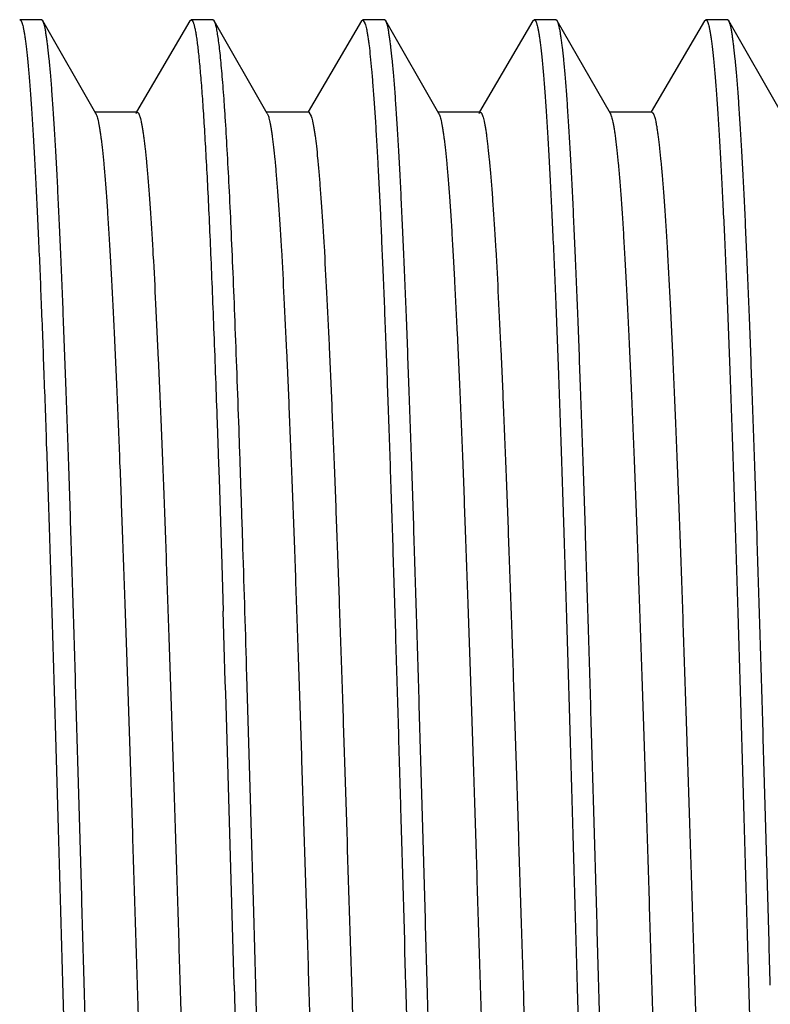
# Model space of a CAD drawing. Units: inches. Extents: x 2.48 to 9.03, y 2.97 to 5.17.
# Drawn here: x 4.43 to 4.65, y 4.06 to 4.35 of the extents above; entities that cross this region are included whole.
import ezdxf

# ---------------------------------------------------------------- set-up
doc = ezdxf.new("R2010")
doc.units = ezdxf.units.IN
doc.header["$LTSCALE"] = 0.605
doc.header["$MEASUREMENT"] = 0
doc.layers.get('0').update_dxf_attribs({"linetype": 'CONTINUOUS'})

msp = doc.modelspace()

# ---------------------------------------------------------------- linework, layer by layer
at = {"color": 6, "linetype": 'CONTINUOUS'}
for p, q in [((4.4356, 4.34987), (4.42928, 4.34987)), ((4.436, 4.34953), (4.4356, 4.34987)), ((4.45147, 4.32249), (4.436, 4.34953)), ((4.4789, 4.34954), (4.46337, 4.32296)), ((4.4789, 4.34954), (4.47928, 4.34987)), ((4.4856, 4.34987), (4.47928, 4.34987)), ((4.486, 4.34953), (4.48561, 4.34987)), ((4.50147, 4.32249), (4.486, 4.34953)), ((4.48634, 4.34866), (4.486, 4.34953)), ((4.5289, 4.34954), (4.51337, 4.32296)), ((4.52856, 4.34872), (4.5289, 4.34954)), ((4.5289, 4.34954), (4.52928, 4.34987)), ((4.52928, 4.34987), (4.53002, 4.34866)), ((4.5356, 4.34987), (4.52928, 4.34987)), ((4.536, 4.34953), (4.5356, 4.34987)), ((4.55147, 4.32249), (4.536, 4.34953)), ((4.5789, 4.34954), (4.56337, 4.32296)), ((4.5789, 4.34954), (4.57928, 4.34987)), ((4.5856, 4.34987), (4.57928, 4.34987)), ((4.586, 4.34953), (4.58561, 4.34987)), ((4.60147, 4.32249), (4.586, 4.34953)), ((4.6289, 4.34954), (4.61337, 4.32296)), ((4.6289, 4.34954), (4.62928, 4.34987)), ((4.6356, 4.34987), (4.62928, 4.34987)), ((4.636, 4.34953), (4.6356, 4.34987)), ((4.65147, 4.32249), (4.636, 4.34953)), ((4.46353, 4.32287), (4.45125, 4.32287)), ((4.4631, 4.32251), (4.46353, 4.32287)), ((4.51353, 4.32287), (4.50125, 4.32287)), ((4.50147, 4.32249), (4.50177, 4.32178)), ((4.51353, 4.32287), (4.51427, 4.32178)), ((4.56353, 4.32287), (4.55125, 4.32287)), ((4.5631, 4.32251), (4.56353, 4.32287)), ((4.61353, 4.32287), (4.60125, 4.32287)), ((4.48683, 4.23241), (4.48684, 4.23213)), ((4.48684, 4.23213), (4.48714, 4.22342)), ((4.48714, 4.22342), (4.48716, 4.22284)), ((4.48716, 4.22284), (4.48739, 4.21602)), ((4.48739, 4.21602), (4.48819, 4.19101)), ((4.48819, 4.19101), (4.48862, 4.17735)), ((4.49665, 4.11942), (4.49551, 4.15849)), ((4.49666, 4.11905), (4.49665, 4.11942)), ((4.4975, 4.08967), (4.49666, 4.11905)), ((4.4981, 4.06837), (4.4975, 4.08967)), ((4.49871, 4.04705), (4.4981, 4.06837))]:
    msp.add_line(p, q, dxfattribs=at)
for centre, radius, start, end in [((-42.2601, 2.76581), 46.77002, 1.595912, 1.729479), ((41.13431, 5.07765), 36.65642, 181.577759, 181.757653)]:
    msp.add_arc(centre, radius, start, end, dxfattribs=at)
for points, knots in [([(4.42928, 4.34987), (4.42931, 4.34987), (4.42939, 4.34985), (4.42949, 4.34978), (4.42958, 4.34967), (4.42968, 4.34952), (4.42978, 4.34933), (4.42987, 4.3491), (4.42997, 4.34882), (4.43011, 4.34837), (4.43028, 4.3477), (4.43047, 4.34677), (4.43066, 4.34567), (4.43085, 4.34441), (4.43105, 4.34298), (4.43124, 4.34138), (4.43144, 4.33962), (4.43171, 4.33695), (4.43204, 4.3332), (4.43243, 4.32824), (4.43282, 4.32264), (4.4332, 4.31643), (4.43359, 4.30963), (4.43398, 4.30224), (4.43437, 4.29429), (4.43491, 4.28262), (4.43557, 4.26678), (4.43634, 4.24638), (4.43712, 4.22426), (4.43789, 4.20064), (4.43867, 4.17575), (4.43945, 4.14982), (4.44023, 4.12311), (4.441, 4.09587), (4.44152, 4.07756), (4.44178, 4.06837)], [0, 0, 0, 0, 0.000354, 0.000768, 0.001279, 0.001909, 0.002668, 0.003564, 0.0046, 0.005777, 0.008563, 0.011929, 0.015879, 0.020414, 0.025534, 0.031236, 0.037518, 0.044374, 0.059799, 0.077478, 0.097377, 0.119445, 0.143626, 0.169864, 0.198102, 0.228268, 0.294085, 0.366694, 0.445392, 0.529431, 0.617988, 0.710216, 0.805256, 0.902207, 1, 1, 1, 1]), ([(4.4356, 4.34987), (4.43559, 4.34987), (4.43557, 4.34987), (4.43555, 4.34986), (4.43554, 4.34986)], [0, 0, 0, 0, 0.745774, 1, 1, 1, 1]), ([(4.4481, 4.06837), (4.44785, 4.07727), (4.44735, 4.09501), (4.4466, 4.12142), (4.44584, 4.14735), (4.44509, 4.17256), (4.44434, 4.19683), (4.44359, 4.21994), (4.44283, 4.24168), (4.44208, 4.26185), (4.44144, 4.2776), (4.44093, 4.28928), (4.44055, 4.29731), (4.44017, 4.30482), (4.4398, 4.31179), (4.43942, 4.31822), (4.43904, 4.32408), (4.43867, 4.32936), (4.43829, 4.33405), (4.43792, 4.33814), (4.43759, 4.34117), (4.43733, 4.34329), (4.43714, 4.34464), (4.43696, 4.34584), (4.43677, 4.34689), (4.43658, 4.34777), (4.43642, 4.34841), (4.43629, 4.34884), (4.43619, 4.34911), (4.4361, 4.34933), (4.43603, 4.34947), (4.436, 4.34953)], [0, 0, 0, 0, 0.094905, 0.189049, 0.281452, 0.371291, 0.457785, 0.540158, 0.617651, 0.689572, 0.755267, 0.785597, 0.814156, 0.840877, 0.865699, 0.888572, 0.909444, 0.928265, 0.944992, 0.959594, 0.972043, 0.977452, 0.982313, 0.986623, 0.990384, 0.993597, 0.996265, 0.997396, 0.998394, 0.999261, 1, 1, 1, 1]), ([(4.47928, 4.34987), (4.4793, 4.34987), (4.47934, 4.34987), (4.4794, 4.34984), (4.47946, 4.3498), (4.47955, 4.34972), (4.47965, 4.34958), (4.47976, 4.34936), (4.47988, 4.34908), (4.48, 4.34874), (4.48011, 4.34834), (4.48023, 4.34787), (4.48035, 4.34735), (4.48051, 4.34653), (4.48072, 4.34535), (4.48095, 4.34375), (4.48118, 4.34191), (4.48142, 4.33983), (4.48165, 4.33751), (4.48189, 4.33496), (4.48221, 4.33108), (4.48262, 4.32567), (4.48308, 4.3185), (4.48355, 4.31044), (4.48402, 4.30154), (4.48449, 4.29182), (4.48496, 4.28131), (4.48543, 4.27006), (4.48607, 4.25368), (4.48653, 4.24104), (4.48683, 4.23241)], [0, 0, 0, 0, 0.000504, 0.001041, 0.001639, 0.002318, 0.003968, 0.006058, 0.00862, 0.011669, 0.015215, 0.019262, 0.023816, 0.028877, 0.040527, 0.054218, 0.069946, 0.087698, 0.107459, 0.129213, 0.152943, 0.206265, 0.267252, 0.335675, 0.4113, 0.493879, 0.583111, 0.678677, 0.780257, 1, 1, 1, 1]), ([(4.49551, 4.15849), (4.49514, 4.17094), (4.49458, 4.1893), (4.4938, 4.21332), (4.49323, 4.23027), (4.49266, 4.24638), (4.49209, 4.26156), (4.49152, 4.27574), (4.49095, 4.28885), (4.49038, 4.30082), (4.48981, 4.31158), (4.48933, 4.31977), (4.48893, 4.32567), (4.48865, 4.32961), (4.48836, 4.3332), (4.48808, 4.33645), (4.48779, 4.33936), (4.48751, 4.34191), (4.48722, 4.34411), (4.48698, 4.34572), (4.48678, 4.34682), (4.48664, 4.34752), (4.48649, 4.34812), (4.48639, 4.3485), (4.48634, 4.34866)], [0, 0, 0, 0, 0.196148, 0.289284, 0.378463, 0.46323, 0.543145, 0.617795, 0.686803, 0.749801, 0.806474, 0.856527, 0.878986, 0.899697, 0.918637, 0.935782, 0.951109, 0.964599, 0.976238, 0.98602, 0.990212, 0.993939, 0.997201, 1, 1, 1, 1]), ([(4.53002, 4.34866), (4.53009, 4.34844), (4.53022, 4.34794), (4.5304, 4.34712), (4.53058, 4.34614), (4.53076, 4.34502), (4.53095, 4.34375), (4.5312, 4.34177), (4.53152, 4.33892), (4.53188, 4.33507), (4.53224, 4.33066), (4.53261, 4.32568), (4.53298, 4.32016), (4.53334, 4.3141), (4.53385, 4.30498), (4.53447, 4.29235), (4.5352, 4.27579), (4.53593, 4.25746), (4.53666, 4.23751), (4.53739, 4.21612), (4.53812, 4.19347), (4.53885, 4.16976), (4.53958, 4.14518), (4.54057, 4.11129), (4.54129, 4.08561), (4.54178, 4.06837)], [0, 0, 0, 0, 0.002494, 0.005505, 0.009037, 0.013089, 0.01766, 0.02275, 0.034478, 0.048256, 0.064055, 0.081839, 0.101576, 0.123228, 0.146747, 0.199176, 0.258427, 0.323988, 0.395312, 0.471787, 0.552769, 0.637554, 0.725419, 0.815641, 1, 1, 1, 1]), ([(4.5356, 4.34987), (4.53559, 4.34987), (4.53557, 4.34987), (4.53555, 4.34986), (4.53554, 4.34986)], [0, 0, 0, 0, 0.745752, 1, 1, 1, 1]), ([(4.5481, 4.06837), (4.54785, 4.07727), (4.54735, 4.09501), (4.5466, 4.12142), (4.54584, 4.14735), (4.54509, 4.17256), (4.54434, 4.19683), (4.54359, 4.21994), (4.54283, 4.24169), (4.54208, 4.26186), (4.54144, 4.27761), (4.54093, 4.28929), (4.54055, 4.29732), (4.54017, 4.30482), (4.5398, 4.3118), (4.53942, 4.31822), (4.53904, 4.32408), (4.53867, 4.32936), (4.53829, 4.33405), (4.53792, 4.33814), (4.53759, 4.34117), (4.53733, 4.34329), (4.53714, 4.34464), (4.53695, 4.34584), (4.53677, 4.34689), (4.53658, 4.34777), (4.53642, 4.34841), (4.53629, 4.34884), (4.53619, 4.34911), (4.5361, 4.34933), (4.53603, 4.34947), (4.536, 4.34953)], [0, 0, 0, 0, 0.094905, 0.189052, 0.281463, 0.371309, 0.457808, 0.540185, 0.61768, 0.689599, 0.755292, 0.785619, 0.814177, 0.840896, 0.865716, 0.888586, 0.909455, 0.928274, 0.944999, 0.959599, 0.972046, 0.977454, 0.982314, 0.986624, 0.990385, 0.993597, 0.996265, 0.997396, 0.998394, 0.999261, 1, 1, 1, 1]), ([(4.57928, 4.34987), (4.57931, 4.34987), (4.57939, 4.34985), (4.57949, 4.34978), (4.57958, 4.34967), (4.57968, 4.34952), (4.57978, 4.34933), (4.57987, 4.3491), (4.57997, 4.34882), (4.58011, 4.34837), (4.58028, 4.3477), (4.58047, 4.34677), (4.58066, 4.34567), (4.58086, 4.34441), (4.58105, 4.34298), (4.58124, 4.34138), (4.58144, 4.33962), (4.58171, 4.33695), (4.58204, 4.3332), (4.58243, 4.32824), (4.58282, 4.32264), (4.5832, 4.31643), (4.58359, 4.30963), (4.58398, 4.30224), (4.58437, 4.29429), (4.58491, 4.28262), (4.58557, 4.26678), (4.58634, 4.24638), (4.58712, 4.22426), (4.58789, 4.20064), (4.58867, 4.17575), (4.58945, 4.14982), (4.59023, 4.12311), (4.591, 4.09587), (4.59152, 4.07756), (4.59178, 4.06837)], [0, 0, 0, 0, 0.000354, 0.000768, 0.001279, 0.001909, 0.002669, 0.003565, 0.004601, 0.005779, 0.008565, 0.011932, 0.015882, 0.020417, 0.025537, 0.031239, 0.037519, 0.044375, 0.059798, 0.077477, 0.097374, 0.119439, 0.143618, 0.169854, 0.198091, 0.228255, 0.294068, 0.366677, 0.445376, 0.52942, 0.617983, 0.710216, 0.805258, 0.902208, 1, 1, 1, 1]), ([(4.5981, 4.06837), (4.59785, 4.07727), (4.59735, 4.09501), (4.5966, 4.12142), (4.59584, 4.14735), (4.59509, 4.17257), (4.59434, 4.19684), (4.59359, 4.21995), (4.59283, 4.24169), (4.59208, 4.26186), (4.59144, 4.27761), (4.59093, 4.28929), (4.59055, 4.29732), (4.59017, 4.30483), (4.5898, 4.3118), (4.58942, 4.31822), (4.58904, 4.32408), (4.58867, 4.32936), (4.58829, 4.33405), (4.58792, 4.33814), (4.58759, 4.34117), (4.58733, 4.34329), (4.58714, 4.34464), (4.58695, 4.34584), (4.58677, 4.34689), (4.58658, 4.34777), (4.58642, 4.34841), (4.58629, 4.34884), (4.58619, 4.34911), (4.5861, 4.34933), (4.58603, 4.34947), (4.586, 4.34953)], [0, 0, 0, 0, 0.094894, 0.189049, 0.281474, 0.371325, 0.457821, 0.540195, 0.617694, 0.689609, 0.755304, 0.785628, 0.814181, 0.8409, 0.865724, 0.88859, 0.909454, 0.928272, 0.945001, 0.959601, 0.972043, 0.97745, 0.98231, 0.986622, 0.990386, 0.993601, 0.996269, 0.997399, 0.998397, 0.999262, 1, 1, 1, 1]), ([(4.62928, 4.34987), (4.62932, 4.34987), (4.62939, 4.34985), (4.62949, 4.34978), (4.62959, 4.34967), (4.62968, 4.34952), (4.62978, 4.34933), (4.62988, 4.34909), (4.62997, 4.34881), (4.63011, 4.34836), (4.63028, 4.34769), (4.63047, 4.34676), (4.63066, 4.34566), (4.63086, 4.34439), (4.63105, 4.34296), (4.63125, 4.34136), (4.63144, 4.3396), (4.63171, 4.33693), (4.63204, 4.33318), (4.63243, 4.32821), (4.63282, 4.32262), (4.63321, 4.31641), (4.63359, 4.3096), (4.63398, 4.30222), (4.63437, 4.29427), (4.63491, 4.2826), (4.63557, 4.26676), (4.63634, 4.24636), (4.63712, 4.22424), (4.6379, 4.20063), (4.63867, 4.17574), (4.63945, 4.14981), (4.64023, 4.1231), (4.641, 4.09586), (4.64152, 4.07756), (4.64178, 4.06837)], [0, 0, 0, 0, 0.000355, 0.00077, 0.001282, 0.001914, 0.002676, 0.003573, 0.004611, 0.00579, 0.008583, 0.011958, 0.015916, 0.020458, 0.025582, 0.031286, 0.037569, 0.044427, 0.059859, 0.077548, 0.097448, 0.119512, 0.143694, 0.169937, 0.198173, 0.228333, 0.294147, 0.366748, 0.445444, 0.529478, 0.618026, 0.710249, 0.805291, 0.902235, 1, 1, 1, 1]), ([(4.6481, 4.06837), (4.64785, 4.07727), (4.64735, 4.09501), (4.6466, 4.12142), (4.64584, 4.14735), (4.64509, 4.17256), (4.64434, 4.19684), (4.64359, 4.21995), (4.64283, 4.24169), (4.64208, 4.26186), (4.64144, 4.27761), (4.64093, 4.28929), (4.64055, 4.29732), (4.64017, 4.30482), (4.6398, 4.3118), (4.63942, 4.31822), (4.63904, 4.32408), (4.63867, 4.32936), (4.63829, 4.33405), (4.63792, 4.33814), (4.63759, 4.34117), (4.63733, 4.34329), (4.63714, 4.34464), (4.63696, 4.34584), (4.63677, 4.34689), (4.63658, 4.34777), (4.63642, 4.34841), (4.63629, 4.34884), (4.63619, 4.34911), (4.6361, 4.34933), (4.63603, 4.34947), (4.636, 4.34953)], [0, 0, 0, 0, 0.094894, 0.189048, 0.281472, 0.371322, 0.457818, 0.540192, 0.617691, 0.689605, 0.7553, 0.785623, 0.814176, 0.840895, 0.865718, 0.888585, 0.909449, 0.928268, 0.944999, 0.9596, 0.972043, 0.977449, 0.982309, 0.986622, 0.990385, 0.993601, 0.996269, 0.997399, 0.998397, 0.999262, 1, 1, 1, 1]), ([(4.45147, 4.32249), (4.4515, 4.32243), (4.45157, 4.32229), (4.4517, 4.32197), (4.45187, 4.32148), (4.45206, 4.32078), (4.45225, 4.31992), (4.45244, 4.31893), (4.45263, 4.31778), (4.45282, 4.31649), (4.45309, 4.31449), (4.45341, 4.31163), (4.45379, 4.30777), (4.45417, 4.30336), (4.45456, 4.29839), (4.45494, 4.2929), (4.45532, 4.28688), (4.4557, 4.28035), (4.45608, 4.27333), (4.45647, 4.26584), (4.45699, 4.25494), (4.45764, 4.24027), (4.4584, 4.2215), (4.45917, 4.2013), (4.45993, 4.17987), (4.46069, 4.1574), (4.46146, 4.1341), (4.46222, 4.11019), (4.46298, 4.0859), (4.46375, 4.06144), (4.46451, 4.03704), (4.46528, 4.01294), (4.46604, 3.98935), (4.4668, 3.96649), (4.46757, 3.94459), (4.46833, 3.92383), (4.46909, 3.90442), (4.46985, 3.88653), (4.47061, 3.87034), (4.47126, 3.85797), (4.47179, 3.84903), (4.47218, 3.84308), (4.47256, 3.83765), (4.47294, 3.83276), (4.47332, 3.82842), (4.47365, 3.82515), (4.47391, 3.82282), (4.4741, 3.82128), (4.47429, 3.81989), (4.47448, 3.81864), (4.47467, 3.81754), (4.47486, 3.81658), (4.47505, 3.81576), (4.47522, 3.81518), (4.47535, 3.81479), (4.47545, 3.81455), (4.47554, 3.81434), (4.47564, 3.81417), (4.47573, 3.81404), (4.47583, 3.81395), (4.47593, 3.81389), (4.476, 3.81387), (4.47603, 3.81387)], [0, 0, 0, 0, 0.000411, 0.000887, 0.002042, 0.003472, 0.005183, 0.007175, 0.009449, 0.012005, 0.014841, 0.021347, 0.028956, 0.037655, 0.047426, 0.058243, 0.070082, 0.082917, 0.09672, 0.111458, 0.127096, 0.160925, 0.1979, 0.237671, 0.279877, 0.324119, 0.369991, 0.417064, 0.464902, 0.513062, 0.561093, 0.608552, 0.654998, 0.699997, 0.743135, 0.784007, 0.822239, 0.85747, 0.88938, 0.917669, 0.930372, 0.942078, 0.952758, 0.962385, 0.970939, 0.978403, 0.981722, 0.984762, 0.987524, 0.990004, 0.992202, 0.994118, 0.995753, 0.99711, 0.997686, 0.998194, 0.998635, 0.999012, 0.999329, 0.999591, 0.999808, 1, 1, 1, 1]), ([(4.46353, 4.32287), (4.46356, 4.32287), (4.46363, 4.32286), (4.46373, 4.32279), (4.46383, 4.3227), (4.46392, 4.32257), (4.46402, 4.3224), (4.46411, 4.32219), (4.46421, 4.32195), (4.46434, 4.32156), (4.46451, 4.32098), (4.4647, 4.32016), (4.46489, 4.3192), (4.46508, 4.3181), (4.46527, 4.31685), (4.46546, 4.31545), (4.46565, 4.31391), (4.46592, 4.31158), (4.46624, 4.30831), (4.46663, 4.30396), (4.46701, 4.29907), (4.46739, 4.29364), (4.46777, 4.28769), (4.4683, 4.27874), (4.46895, 4.26637), (4.46971, 4.25016), (4.47047, 4.23226), (4.47124, 4.21284), (4.472, 4.19207), (4.47276, 4.17015), (4.47353, 4.14728), (4.47429, 4.12368), (4.47505, 4.09957), (4.47582, 4.07516), (4.47658, 4.05069), (4.47735, 4.02639), (4.47811, 4.00248), (4.47888, 3.97918), (4.47964, 3.95671), (4.4804, 3.93528), (4.48117, 3.91508), (4.48193, 3.89632), (4.48258, 3.88165), (4.4831, 3.87076), (4.48348, 3.86327), (4.48387, 3.85626), (4.48425, 3.84974), (4.48463, 3.84373), (4.48501, 3.83824), (4.48539, 3.83329), (4.48578, 3.82888), (4.48616, 3.82504), (4.48648, 3.82218), (4.48675, 3.82019), (4.48694, 3.81891), (4.48713, 3.81777), (4.48732, 3.81678), (4.48751, 3.81593), (4.4877, 3.81523), (4.48787, 3.81474), (4.488, 3.81443), (4.48807, 3.8143), (4.4881, 3.81424)], [0, 0, 0, 0, 0.000192, 0.00041, 0.000671, 0.000988, 0.001365, 0.001806, 0.002314, 0.002889, 0.004247, 0.005883, 0.007802, 0.010002, 0.012485, 0.015248, 0.01829, 0.02161, 0.029078, 0.037639, 0.047274, 0.05796, 0.069672, 0.082383, 0.110693, 0.14262, 0.177875, 0.216127, 0.257023, 0.300183, 0.345204, 0.391671, 0.43915, 0.4872, 0.535374, 0.583224, 0.630307, 0.676182, 0.720427, 0.762627, 0.802391, 0.839353, 0.873164, 0.888791, 0.903517, 0.917305, 0.930125, 0.941949, 0.95275, 0.962501, 0.971179, 0.978769, 0.985254, 0.988079, 0.990623, 0.992884, 0.994864, 0.996562, 0.997981, 0.999124, 0.999595, 1, 1, 1, 1]), ([(4.50177, 4.32178), (4.50184, 4.32157), (4.50197, 4.32111), (4.50216, 4.32033), (4.50235, 4.31941), (4.50254, 4.31835), (4.50273, 4.31714), (4.50299, 4.31526), (4.50331, 4.31255), (4.50369, 4.30889), (4.50406, 4.30468), (4.50444, 4.29994), (4.50482, 4.29467), (4.5052, 4.28889), (4.50572, 4.2802), (4.50636, 4.26815), (4.50711, 4.25236), (4.50786, 4.2349), (4.50862, 4.21594), (4.50937, 4.19563), (4.51012, 4.17417), (4.51088, 4.15175), (4.51163, 4.12857), (4.51239, 4.10485), (4.51314, 4.08079), (4.5139, 4.05663), (4.51465, 4.03257), (4.51541, 4.00883), (4.51616, 3.98564), (4.51692, 3.96319), (4.51767, 3.9417), (4.51842, 3.92136), (4.51918, 3.90235), (4.51993, 3.88485), (4.52068, 3.86901), (4.52132, 3.85692), (4.52185, 3.84819), (4.52222, 3.84238), (4.5226, 3.83708), (4.52298, 3.83231), (4.52335, 3.82807), (4.52368, 3.82488), (4.52394, 3.8226), (4.52413, 3.8211), (4.52431, 3.81974), (4.5245, 3.81852), (4.52469, 3.81745), (4.52488, 3.81651), (4.52507, 3.81572), (4.52523, 3.81515), (4.52536, 3.81477), (4.52546, 3.81453), (4.52555, 3.81433), (4.52564, 3.81417), (4.52574, 3.81404), (4.52583, 3.81394), (4.52593, 3.81389), (4.526, 3.81387), (4.52603, 3.81387)], [0, 0, 0, 0, 0.001296, 0.002865, 0.004708, 0.006827, 0.00922, 0.011888, 0.018041, 0.025279, 0.033585, 0.042941, 0.053325, 0.064716, 0.077092, 0.104676, 0.135824, 0.170262, 0.20767, 0.247719, 0.290038, 0.334249, 0.37995, 0.426726, 0.474154, 0.521804, 0.569244, 0.616045, 0.661781, 0.70604, 0.748418, 0.788535, 0.826024, 0.860548, 0.891795, 0.919481, 0.931911, 0.943361, 0.953803, 0.963216, 0.971581, 0.978879, 0.982123, 0.985094, 0.987792, 0.990215, 0.992364, 0.994238, 0.995838, 0.997167, 0.99773, 0.998227, 0.99866, 0.999029, 0.999339, 0.999596, 0.999811, 1, 1, 1, 1]), ([(4.51427, 4.32178), (4.51434, 4.32158), (4.51447, 4.32112), (4.51465, 4.32036), (4.51484, 4.31946), (4.51502, 4.31843), (4.51521, 4.31726), (4.51547, 4.31543), (4.51579, 4.3128), (4.51616, 4.30924), (4.51652, 4.30516), (4.51689, 4.30056), (4.51726, 4.29545), (4.51764, 4.28985), (4.51815, 4.28141), (4.51878, 4.26973), (4.51952, 4.25441), (4.52026, 4.23747), (4.521, 4.21904), (4.52174, 4.1993), (4.52248, 4.17841), (4.52322, 4.15655), (4.52396, 4.13393), (4.52496, 4.10279), (4.52594, 4.0713), (4.52693, 4.03972), (4.52767, 4.01628), (4.52841, 3.9933), (4.52915, 3.97097), (4.52989, 3.94949), (4.53063, 3.92906), (4.53137, 3.90984), (4.53211, 3.89202), (4.53285, 3.87573), (4.53348, 3.8632), (4.53399, 3.85404), (4.53437, 3.84787), (4.53474, 3.84219), (4.53511, 3.83699), (4.53548, 3.83231), (4.53585, 3.82814), (4.53621, 3.8245), (4.53653, 3.8218), (4.53679, 3.8199), (4.53698, 3.81869), (4.53716, 3.81761), (4.53735, 3.81667), (4.53753, 3.81586), (4.53771, 3.81519), (4.53787, 3.81472), (4.538, 3.81442), (4.53807, 3.81429), (4.5381, 3.81424)], [0, 0, 0, 0, 0.001272, 0.002808, 0.00461, 0.006677, 0.009009, 0.011607, 0.017594, 0.024628, 0.032698, 0.041783, 0.051864, 0.062922, 0.074934, 0.101713, 0.131963, 0.165426, 0.201804, 0.240786, 0.282026, 0.325166, 0.36983, 0.415624, 0.509, 0.555764, 0.602035, 0.647405, 0.69148, 0.733873, 0.774213, 0.81215, 0.847348, 0.879507, 0.908337, 0.921428, 0.933597, 0.944817, 0.955061, 0.964312, 0.972549, 0.979757, 0.985918, 0.988603, 0.991022, 0.993177, 0.995066, 0.99669, 0.998051, 0.999152, 0.999607, 1, 1, 1, 1]), ([(4.55147, 4.32249), (4.5515, 4.32243), (4.55157, 4.32229), (4.5517, 4.32198), (4.55187, 4.32148), (4.55206, 4.32077), (4.55225, 4.31992), (4.55244, 4.31893), (4.55263, 4.31778), (4.55282, 4.31649), (4.55309, 4.31449), (4.55341, 4.31163), (4.55379, 4.30777), (4.55417, 4.30336), (4.55456, 4.29839), (4.55494, 4.2929), (4.55532, 4.28688), (4.5557, 4.28035), (4.55623, 4.27068), (4.55688, 4.25744), (4.55764, 4.24027), (4.5584, 4.2215), (4.55916, 4.2013), (4.55993, 4.17987), (4.56069, 4.1574), (4.56146, 4.1341), (4.56222, 4.11019), (4.56298, 4.0859), (4.56375, 4.06144), (4.56451, 4.03704), (4.56528, 4.01294), (4.56604, 3.98935), (4.5668, 3.96649), (4.56757, 3.94459), (4.56833, 3.92383), (4.56909, 3.90442), (4.56985, 3.88653), (4.57061, 3.87034), (4.57126, 3.85797), (4.57179, 3.84903), (4.57218, 3.84308), (4.57256, 3.83765), (4.57294, 3.83277), (4.57332, 3.82842), (4.57365, 3.82515), (4.57391, 3.82282), (4.5741, 3.82128), (4.57429, 3.81989), (4.57448, 3.81864), (4.57467, 3.81754), (4.57486, 3.81658), (4.57505, 3.81576), (4.57522, 3.81518), (4.57535, 3.81479), (4.57545, 3.81455), (4.57554, 3.81434), (4.57564, 3.81417), (4.57573, 3.81404), (4.57583, 3.81395), (4.57593, 3.81389), (4.576, 3.81387), (4.57603, 3.81387)], [0, 0, 0, 0, 0.000411, 0.000888, 0.002044, 0.003476, 0.005187, 0.007179, 0.009452, 0.012006, 0.01484, 0.021348, 0.02896, 0.037659, 0.047427, 0.058244, 0.070085, 0.082921, 0.096722, 0.127097, 0.160928, 0.197901, 0.237675, 0.279878, 0.324122, 0.369992, 0.417066, 0.464904, 0.513063, 0.561095, 0.608554, 0.654999, 0.7, 0.743136, 0.78401, 0.822239, 0.857473, 0.88938, 0.917671, 0.930376, 0.942079, 0.952757, 0.962385, 0.970942, 0.978406, 0.981723, 0.984762, 0.987523, 0.990003, 0.992202, 0.99412, 0.995757, 0.997114, 0.997689, 0.998196, 0.998637, 0.999014, 0.99933, 0.999591, 0.999808, 1, 1, 1, 1]), ([(4.56353, 4.32287), (4.56356, 4.32287), (4.56363, 4.32286), (4.56373, 4.3228), (4.56382, 4.32271), (4.56392, 4.32258), (4.56401, 4.32242), (4.5641, 4.32222), (4.5642, 4.32199), (4.56433, 4.32161), (4.56449, 4.32105), (4.56468, 4.32026), (4.56486, 4.31934), (4.56505, 4.31828), (4.56524, 4.31707), (4.56542, 4.31573), (4.56561, 4.31425), (4.56587, 4.312), (4.56619, 4.30885), (4.56657, 4.30466), (4.56694, 4.29995), (4.56732, 4.29471), (4.56769, 4.28897), (4.56821, 4.28034), (4.56885, 4.26839), (4.5696, 4.25273), (4.57034, 4.23543), (4.57109, 4.21662), (4.57184, 4.19649), (4.57259, 4.17521), (4.57334, 4.15297), (4.57409, 4.12997), (4.57484, 4.10643), (4.57559, 4.08254), (4.57634, 4.05852), (4.57709, 4.0346), (4.57784, 4.01097), (4.57859, 3.98786), (4.57934, 3.96547), (4.58009, 3.94401), (4.58084, 3.92365), (4.58158, 3.9046), (4.58233, 3.88701), (4.58308, 3.87104), (4.58372, 3.85882), (4.58424, 3.84996), (4.58461, 3.84404), (4.58499, 3.83862), (4.58536, 3.83372), (4.58573, 3.82934), (4.58611, 3.8255), (4.58643, 3.82264), (4.58669, 3.82062), (4.58688, 3.81932), (4.58706, 3.81815), (4.58725, 3.81713), (4.58744, 3.81624), (4.58757, 3.8157), (4.58764, 3.81546)], [0, 0, 0, 0, 0.000188, 0.000401, 0.000656, 0.000964, 0.00133, 0.001758, 0.00225, 0.002807, 0.004121, 0.005703, 0.007556, 0.00968, 0.012076, 0.014743, 0.017681, 0.020889, 0.028106, 0.036376, 0.045684, 0.056011, 0.067336, 0.079631, 0.10702, 0.137944, 0.172119, 0.209245, 0.248989, 0.290994, 0.334888, 0.380274, 0.42675, 0.473898, 0.521295, 0.56852, 0.615147, 0.66076, 0.704952, 0.747326, 0.787505, 0.825126, 0.859859, 0.891386, 0.919433, 0.932072, 0.943747, 0.954435, 0.964114, 0.972762, 0.980359, 0.986889, 0.989752, 0.992344, 0.994665, 0.996715, 0.998493, 1, 1, 1, 1]), ([(4.60147, 4.32249), (4.6015, 4.32243), (4.60157, 4.32229), (4.6017, 4.32197), (4.60187, 4.32148), (4.60206, 4.32078), (4.60225, 4.31992), (4.60244, 4.31893), (4.60263, 4.31778), (4.60282, 4.31649), (4.60309, 4.31449), (4.60341, 4.31163), (4.60379, 4.30777), (4.60417, 4.30336), (4.60456, 4.29839), (4.60494, 4.2929), (4.60532, 4.28688), (4.6057, 4.28035), (4.60608, 4.27333), (4.60647, 4.26584), (4.60699, 4.25494), (4.60764, 4.24027), (4.6084, 4.2215), (4.60917, 4.2013), (4.60993, 4.17987), (4.61069, 4.1574), (4.61146, 4.1341), (4.61222, 4.11019), (4.61298, 4.0859), (4.61375, 4.06144), (4.61451, 4.03704), (4.61528, 4.01294), (4.61604, 3.98935), (4.6168, 3.96649), (4.61757, 3.94459), (4.61833, 3.92383), (4.61909, 3.90442), (4.61985, 3.88653), (4.62061, 3.87034), (4.62126, 3.85797), (4.62179, 3.84903), (4.62218, 3.84308), (4.62256, 3.83765), (4.62294, 3.83276), (4.62332, 3.82842), (4.62365, 3.82515), (4.62391, 3.82282), (4.6241, 3.82128), (4.62429, 3.81989), (4.62448, 3.81864), (4.62467, 3.81754), (4.62486, 3.81658), (4.62505, 3.81576), (4.62522, 3.81518), (4.62535, 3.81479), (4.62545, 3.81455), (4.62554, 3.81434), (4.62564, 3.81418), (4.62573, 3.81404), (4.62583, 3.81395), (4.62593, 3.81389), (4.626, 3.81387), (4.62603, 3.81387)], [0, 0, 0, 0, 0.000411, 0.000887, 0.002042, 0.003473, 0.005183, 0.007175, 0.009449, 0.012004, 0.01484, 0.021347, 0.028957, 0.037655, 0.047426, 0.058244, 0.070083, 0.082917, 0.09672, 0.111458, 0.127096, 0.160925, 0.1979, 0.237672, 0.279877, 0.32412, 0.369991, 0.417065, 0.464903, 0.513062, 0.561094, 0.608553, 0.654999, 0.699998, 0.743136, 0.784008, 0.822239, 0.857471, 0.88938, 0.91767, 0.930373, 0.942078, 0.952758, 0.962386, 0.97094, 0.978403, 0.981722, 0.984762, 0.987524, 0.990004, 0.992203, 0.994119, 0.995755, 0.997111, 0.997687, 0.998194, 0.998635, 0.999012, 0.999329, 0.99959, 0.999808, 1, 1, 1, 1]), ([(4.61353, 4.32287), (4.61356, 4.32287), (4.61363, 4.32286), (4.61373, 4.32279), (4.61383, 4.3227), (4.61392, 4.32257), (4.61402, 4.3224), (4.61411, 4.32219), (4.61421, 4.32195), (4.61434, 4.32156), (4.61451, 4.32098), (4.6147, 4.32016), (4.61489, 4.3192), (4.61508, 4.3181), (4.61527, 4.31685), (4.61546, 4.31545), (4.61565, 4.31391), (4.61592, 4.31158), (4.61624, 4.30831), (4.61663, 4.30396), (4.61701, 4.29907), (4.61739, 4.29364), (4.61777, 4.28769), (4.6183, 4.27874), (4.61895, 4.26637), (4.61971, 4.25016), (4.62047, 4.23226), (4.62124, 4.21284), (4.622, 4.19207), (4.62276, 4.17015), (4.62353, 4.14728), (4.62429, 4.12368), (4.62505, 4.09957), (4.62582, 4.07516), (4.62658, 4.05069), (4.62735, 4.02639), (4.62811, 4.00248), (4.62888, 3.97918), (4.62964, 3.95671), (4.6304, 3.93528), (4.63117, 3.91508), (4.63193, 3.89632), (4.63258, 3.88165), (4.6331, 3.87076), (4.63348, 3.86327), (4.63387, 3.85626), (4.63425, 3.84974), (4.63463, 3.84373), (4.63501, 3.83824), (4.63539, 3.83329), (4.63578, 3.82888), (4.63616, 3.82504), (4.63648, 3.82218), (4.63675, 3.82019), (4.63694, 3.81891), (4.63713, 3.81777), (4.63732, 3.81678), (4.63751, 3.81593), (4.6377, 3.81523), (4.63787, 3.81474), (4.638, 3.81443), (4.63807, 3.8143), (4.6381, 3.81424)], [0, 0, 0, 0, 0.000192, 0.00041, 0.000672, 0.000988, 0.001365, 0.001807, 0.002315, 0.00289, 0.004248, 0.005884, 0.007802, 0.010002, 0.012485, 0.015248, 0.01829, 0.021611, 0.029079, 0.037639, 0.047274, 0.057961, 0.069673, 0.082384, 0.110693, 0.142621, 0.177875, 0.216128, 0.257023, 0.300183, 0.345205, 0.391672, 0.43915, 0.4872, 0.535374, 0.583224, 0.630307, 0.676183, 0.720427, 0.762628, 0.802392, 0.839354, 0.873164, 0.888791, 0.903517, 0.917306, 0.930126, 0.941949, 0.95275, 0.962501, 0.97118, 0.978769, 0.985254, 0.988079, 0.990623, 0.992885, 0.994865, 0.996563, 0.997982, 0.999124, 0.999595, 1, 1, 1, 1]), ([(4.42082, 4.22348), (4.42119, 4.2139), (4.42194, 4.19396), (4.42301, 4.16308), (4.42408, 4.13046), (4.42515, 4.0967), (4.42622, 4.06241), (4.42729, 4.02823), (4.42836, 3.9948), (4.42943, 3.96271), (4.43033, 3.93709), (4.43107, 3.91772), (4.43161, 3.90418), (4.43214, 3.8914), (4.43268, 3.87944), (4.43322, 3.86834), (4.43376, 3.85817), (4.43429, 3.84897), (4.43483, 3.84078), (4.43529, 3.8346), (4.43566, 3.83019), (4.43593, 3.8273), (4.4362, 3.82468), (4.43647, 3.82234), (4.43673, 3.82028), (4.437, 3.81851), (4.43723, 3.81722), (4.43742, 3.81633), (4.43756, 3.81577), (4.43769, 3.81528), (4.43782, 3.81487), (4.43796, 3.81452), (4.43805, 3.81432), (4.4381, 3.81424)], [0, 0, 0, 0, 0.070191, 0.146056, 0.226199, 0.309148, 0.393376, 0.477336, 0.559481, 0.638303, 0.712352, 0.747155, 0.780264, 0.811527, 0.840797, 0.86794, 0.892838, 0.915369, 0.935432, 0.952942, 0.960714, 0.967817, 0.974244, 0.97999, 0.985049, 0.989419, 0.993097, 0.994675, 0.99608, 0.997312, 0.998374, 0.999269, 1, 1, 1, 1]), ([(4.44178, 4.06837), (4.44203, 4.05946), (4.44253, 4.04172), (4.44329, 4.01529), (4.44404, 3.98934), (4.4448, 3.96411), (4.44555, 3.93983), (4.4463, 3.91671), (4.44705, 3.89496), (4.4478, 3.87478), (4.44845, 3.85903), (4.44896, 3.84735), (4.44934, 3.83933), (4.44972, 3.83182), (4.45009, 3.82485), (4.45047, 3.81843), (4.45085, 3.81257), (4.45122, 3.8073), (4.4516, 3.80261), (4.45197, 3.79853), (4.4523, 3.79551), (4.45256, 3.7934), (4.45275, 3.79205), (4.45294, 3.79086), (4.45312, 3.78982), (4.45331, 3.78894), (4.45347, 3.7883), (4.45361, 3.78788), (4.4537, 3.78762), (4.45379, 3.78739), (4.45386, 3.78726), (4.4539, 3.7872)], [0, 0, 0, 0, 0.094949, 0.189156, 0.281631, 0.371526, 0.458061, 0.540468, 0.617989, 0.689917, 0.755615, 0.785936, 0.814485, 0.841197, 0.866009, 0.888863, 0.909709, 0.928507, 0.945213, 0.959787, 0.972198, 0.977586, 0.982428, 0.986722, 0.990466, 0.993662, 0.99631, 0.99743, 0.998417, 0.999272, 1, 1, 1, 1]), ([(4.4606, 3.78687), (4.46057, 3.78687), (4.4605, 3.78689), (4.4604, 3.78696), (4.4603, 3.78707), (4.4602, 3.78722), (4.46011, 3.78741), (4.46001, 3.78765), (4.45991, 3.78792), (4.45978, 3.78837), (4.45961, 3.78904), (4.45942, 3.78997), (4.45922, 3.79107), (4.45903, 3.79234), (4.45883, 3.79377), (4.45864, 3.79537), (4.45845, 3.79713), (4.45818, 3.7998), (4.45784, 3.80354), (4.45745, 3.80851), (4.45707, 3.81411), (4.45668, 3.82031), (4.45629, 3.82712), (4.4559, 3.83451), (4.45551, 3.84245), (4.45498, 3.85412), (4.45432, 3.86996), (4.45354, 3.89036), (4.45277, 3.91248), (4.45199, 3.9361), (4.45121, 3.96099), (4.45044, 3.98692), (4.44966, 4.01364), (4.44888, 4.04088), (4.44836, 4.05918), (4.4481, 4.06837)], [0, 0, 0, 0, 0.000354, 0.000768, 0.001279, 0.001908, 0.002667, 0.003563, 0.004598, 0.005776, 0.008564, 0.011935, 0.015889, 0.020427, 0.025548, 0.031249, 0.037528, 0.044383, 0.059811, 0.077496, 0.097393, 0.119454, 0.143633, 0.169874, 0.198108, 0.228267, 0.29408, 0.366684, 0.445385, 0.529426, 0.617983, 0.710215, 0.805268, 0.902223, 1, 1, 1, 1]), ([(4.54178, 4.06837), (4.54203, 4.05946), (4.54253, 4.04171), (4.54329, 4.01529), (4.54404, 3.98934), (4.5448, 3.96411), (4.54555, 3.93983), (4.5463, 3.91671), (4.54705, 3.89496), (4.5478, 3.87478), (4.54845, 3.85903), (4.54896, 3.84735), (4.54934, 3.83932), (4.54972, 3.83182), (4.55009, 3.82485), (4.55047, 3.81843), (4.55085, 3.81257), (4.55122, 3.8073), (4.5516, 3.80261), (4.55197, 3.79853), (4.5523, 3.79551), (4.55256, 3.7934), (4.55275, 3.79205), (4.55294, 3.79085), (4.55312, 3.78982), (4.55331, 3.78894), (4.55347, 3.7883), (4.55361, 3.78788), (4.5537, 3.78762), (4.55379, 3.78739), (4.55386, 3.78726), (4.5539, 3.7872)], [0, 0, 0, 0, 0.094952, 0.189162, 0.281639, 0.371537, 0.458074, 0.540482, 0.618005, 0.689934, 0.755632, 0.785952, 0.814499, 0.84121, 0.86602, 0.888871, 0.909716, 0.928512, 0.945217, 0.959788, 0.972198, 0.977587, 0.98243, 0.986724, 0.990468, 0.993663, 0.99631, 0.99743, 0.998417, 0.999272, 1, 1, 1, 1]), ([(4.5606, 3.78687), (4.56057, 3.78687), (4.56049, 3.78689), (4.56039, 3.78696), (4.5603, 3.78707), (4.5602, 3.78722), (4.5601, 3.78742), (4.56001, 3.78765), (4.55991, 3.78793), (4.55977, 3.78838), (4.55961, 3.78905), (4.55941, 3.78998), (4.55922, 3.79108), (4.55903, 3.79235), (4.55883, 3.79378), (4.55864, 3.79538), (4.55844, 3.79714), (4.55817, 3.79982), (4.55784, 3.80356), (4.55745, 3.80853), (4.55707, 3.81413), (4.55668, 3.82034), (4.55629, 3.82714), (4.5559, 3.83453), (4.55551, 3.84248), (4.55498, 3.85415), (4.55431, 3.86999), (4.55354, 3.89039), (4.55276, 3.9125), (4.55199, 3.93612), (4.55121, 3.96101), (4.55043, 3.98693), (4.54966, 4.01364), (4.54888, 4.04088), (4.54836, 4.05918), (4.5481, 4.06837)], [0, 0, 0, 0, 0.000355, 0.00077, 0.001283, 0.001915, 0.002677, 0.003575, 0.004613, 0.005793, 0.008587, 0.011962, 0.015921, 0.020464, 0.025588, 0.031293, 0.037576, 0.044435, 0.059868, 0.077558, 0.097459, 0.119524, 0.143707, 0.169951, 0.198188, 0.228349, 0.294163, 0.366763, 0.445458, 0.529491, 0.618037, 0.710257, 0.805297, 0.902238, 1, 1, 1, 1]), ([(4.59178, 4.06837), (4.59203, 4.05946), (4.59253, 4.04171), (4.59329, 4.01529), (4.59404, 3.98934), (4.5948, 3.96411), (4.59555, 3.93983), (4.5963, 3.91671), (4.59705, 3.89496), (4.5978, 3.87478), (4.59845, 3.85903), (4.59896, 3.84735), (4.59934, 3.83932), (4.59972, 3.83182), (4.60009, 3.82484), (4.60047, 3.81843), (4.60085, 3.81257), (4.60122, 3.8073), (4.6016, 3.80261), (4.60197, 3.79853), (4.6023, 3.79551), (4.60256, 3.7934), (4.60275, 3.79205), (4.60294, 3.79085), (4.60312, 3.78982), (4.60331, 3.78894), (4.60347, 3.7883), (4.60361, 3.78788), (4.6037, 3.78762), (4.60379, 3.78739), (4.60386, 3.78726), (4.6039, 3.7872)], [0, 0, 0, 0, 0.094951, 0.189161, 0.281639, 0.371537, 0.458075, 0.540483, 0.618006, 0.689935, 0.755633, 0.785954, 0.814501, 0.841212, 0.866023, 0.888874, 0.909719, 0.928515, 0.945219, 0.95979, 0.9722, 0.977588, 0.98243, 0.986724, 0.990468, 0.993663, 0.99631, 0.997431, 0.998417, 0.999272, 1, 1, 1, 1]), ([(4.6106, 3.78687), (4.61057, 3.78687), (4.6105, 3.78689), (4.6104, 3.78696), (4.6103, 3.78707), (4.6102, 3.78722), (4.61011, 3.78741), (4.61001, 3.78765), (4.60991, 3.78792), (4.60978, 3.78837), (4.60961, 3.78904), (4.60942, 3.78997), (4.60922, 3.79107), (4.60903, 3.79233), (4.60883, 3.79377), (4.60864, 3.79536), (4.60845, 3.79712), (4.60818, 3.79979), (4.60784, 3.80354), (4.60746, 3.80851), (4.60707, 3.8141), (4.60668, 3.82031), (4.60629, 3.82711), (4.6059, 3.8345), (4.60551, 3.84245), (4.60498, 3.85412), (4.60432, 3.86996), (4.60354, 3.89036), (4.60277, 3.91248), (4.60199, 3.9361), (4.60121, 3.96099), (4.60044, 3.98692), (4.59966, 4.01363), (4.59888, 4.04087), (4.59836, 4.05918), (4.5981, 4.06837)], [0, 0, 0, 0, 0.000354, 0.000768, 0.001279, 0.001909, 0.002669, 0.003565, 0.004601, 0.005778, 0.008565, 0.011932, 0.015882, 0.020417, 0.025537, 0.031239, 0.03752, 0.044376, 0.0598, 0.077479, 0.097377, 0.119443, 0.143623, 0.16986, 0.198097, 0.228262, 0.294077, 0.366686, 0.445385, 0.529429, 0.617991, 0.710222, 0.805261, 0.902209, 1, 1, 1, 1]), ([(4.64178, 4.06837), (4.64203, 4.05946), (4.64253, 4.04171), (4.64329, 4.01529), (4.64404, 3.98934), (4.6448, 3.96412), (4.64555, 3.93983), (4.6463, 3.91671), (4.64705, 3.89496), (4.6478, 3.87478), (4.64845, 3.85903), (4.64896, 3.84735), (4.64934, 3.83932), (4.64972, 3.83182), (4.65009, 3.82485), (4.65047, 3.81843), (4.65085, 3.81257), (4.65122, 3.8073), (4.6516, 3.80261), (4.65197, 3.79853), (4.6523, 3.79551), (4.65256, 3.7934), (4.65275, 3.79205), (4.65294, 3.79085), (4.65312, 3.78982), (4.65331, 3.78894), (4.65347, 3.7883), (4.65361, 3.78788), (4.6537, 3.78762), (4.65379, 3.78739), (4.65386, 3.78726), (4.6539, 3.7872)], [0, 0, 0, 0, 0.094962, 0.189162, 0.281623, 0.371515, 0.458054, 0.540464, 0.617983, 0.689917, 0.755614, 0.785939, 0.814491, 0.841202, 0.86601, 0.888865, 0.909716, 0.928513, 0.945214, 0.959785, 0.972201, 0.977592, 0.982434, 0.986725, 0.990467, 0.993659, 0.996306, 0.997427, 0.998415, 0.999271, 1, 1, 1, 1])]:
    msp.add_open_spline(points, degree=3, knots=knots, dxfattribs=at)

doc.saveas('drawing.dxf')
